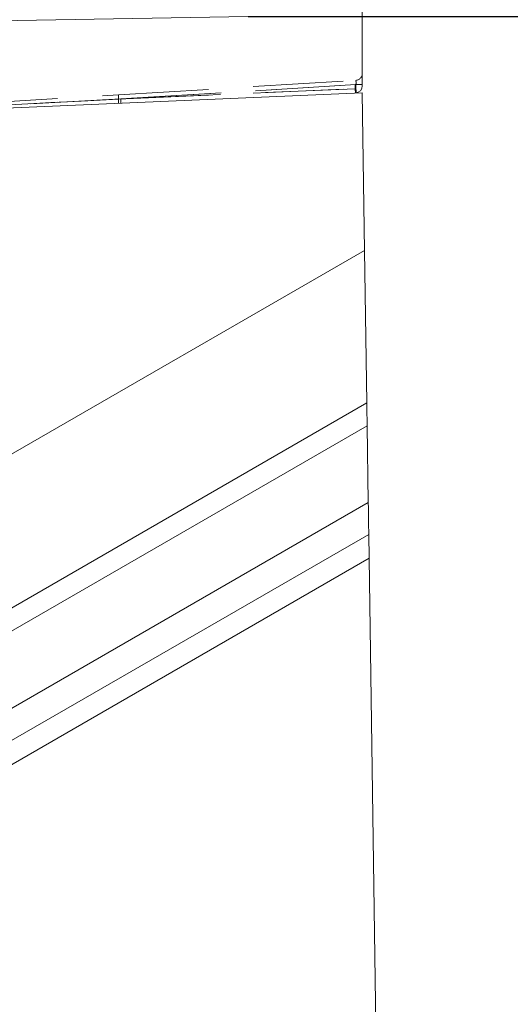
# Model space of a CAD drawing. Units: millimetres. Extents: x 0 to 507, y -3 to 297.
# Drawn here: x 358 to 365, y 236 to 250 of the extents above; entities that cross this region are included whole.
import ezdxf

# ---------------------------------------------------------------- set-up
doc = ezdxf.new("R2010")
doc.units = ezdxf.units.MM
doc.linetypes.add('HIDDEN', pattern=[1.905, 1.27, -0.635])
doc.layers.add('FORMAT', color=7, linetype='Continuous')
doc.styles.add('SLDTEXTSTYLE3', font='TXT', dxfattribs={"width": 0.75})
doc.dimstyles.new('SLDDIMSTYLE0', dxfattribs={"dimtxt": 3, "dimasz": 3, "dimexe": 0, "dimexo": 0.0625, "dimgap": 0.75, "dimtad": 2, "dimlfac": 5, "dimrnd": 1e-09, "dimzin": 12, "dimdsep": 46, "dimtxsty": 'SLDTEXTSTYLE3', "dimsah": 1, "dimcen": 0.09, "dimadec": 0, "dimazin": 3, "dimtfac": 1, "dimtofl": 0, "dimtmove": 0, "dimatfit": 3, "dimfxl": 0, "dimfrac": 2, "dimtolj": 1, "dimtzin": 12, "dimarcsym": 0})
doc.dimstyles.new('SLDDIMSTYLE1', dxfattribs={"dimtxt": 3, "dimasz": 3, "dimexe": 0, "dimexo": 0.0625, "dimgap": 0.75, "dimtad": 2, "dimdec": 0, "dimlfac": 5, "dimrnd": 1e-09, "dimzin": 12, "dimdsep": 46, "dimtxsty": 'SLDTEXTSTYLE3', "dimsah": 1, "dimcen": 0.09, "dimadec": 0, "dimazin": 3, "dimtfac": 1, "dimtofl": 0, "dimtmove": 0, "dimatfit": 3, "dimfxl": 0, "dimfrac": 2, "dimtolj": 1, "dimtzin": 12, "dimarcsym": 0})

# ---------------------------------------------------------------- blocks, each defined once
blk = doc.blocks.new('_D_5')
at = {"layer": 'FORMAT'}
for p, q in [((362.028, 257.447), (375.025, 257.447)), ((374.025, 257.447), (374.025, 250.441)), ((361.413, 250.441), (375.025, 250.441))]:
    blk.add_line(p, q, dxfattribs=at)
for points in [[(374.025, 257.447), (373.275, 254.447), (374.775, 254.447)], [(374.025, 250.441), (374.775, 253.441), (373.275, 253.441)]]:
    blk.add_solid(points, dxfattribs=at)
at = {"layer": 'FORMAT', "insert": (370.158, 250.003, 101.02), "char_height": 3, "attachment_point": 1, "rotation": 90, "style": 'SLDTEXTSTYLE3'}
blk.add_mtext('35', dxfattribs=at)
blk = doc.blocks.new('_D_7')
at = {"layer": 'FORMAT'}
for p, q in [((361.413, 250.441), (375.025, 250.441)), ((374.025, 194.447), (374.025, 250.441)), ((329.025, 194.447), (375.025, 194.447))]:
    blk.add_line(p, q, dxfattribs=at)
for points in [[(374.025, 250.441), (373.275, 247.441), (374.775, 247.441)], [(374.025, 194.447), (374.775, 197.447), (373.275, 197.447)]]:
    blk.add_solid(points, dxfattribs=at)
at = {"layer": 'FORMAT', "insert": (370.158, 217.038, 101.02), "char_height": 3, "attachment_point": 1, "rotation": 90, "style": 'SLDTEXTSTYLE3'}
blk.add_mtext('280', dxfattribs=at)
blk = doc.blocks.new('_D_8')
at = {"layer": 'FORMAT'}
for p, q in [((362.028, 257.447), (381.025, 257.447)), ((380.025, 257.447), (380.025, 180.447)), ((364.025, 180.447), (381.025, 180.447))]:
    blk.add_line(p, q, dxfattribs=at)
for points in [[(380.025, 257.447), (379.275, 254.447), (380.775, 254.447)], [(380.025, 180.447), (380.775, 183.447), (379.275, 183.447)]]:
    blk.add_solid(points, dxfattribs=at)
at = {"layer": 'FORMAT', "insert": (376.158, 217.038, 101.02), "char_height": 3, "attachment_point": 1, "rotation": 90, "style": 'SLDTEXTSTYLE3'}
blk.add_mtext('385', dxfattribs=at)

msp = doc.modelspace()

# ---------------------------------------------------------------- linework, layer by layer
at = {"color": 7, "linetype": 'Continuous', "lineweight": 15}
for p, q in [((363.0249, 257.3181), (363.0249, 249.4607)), ((349.1232, 250.2266), (361.413, 250.4411)), ((363.0249, 249.3649), (355.2249, 249.0244)), ((363.0573, 247.137), (363.0249, 249.3649)), ((363.0573, 247.137), (349.0249, 239.0354)), ((363.0886, 244.9809), (363.0573, 247.137)), ((349.0249, 236.8613), (363.0886, 244.9809)), ((363.0933, 244.657), (349.0249, 236.5347)), ((363.109, 243.5737), (363.0933, 244.657)), ((350.1367, 236.0842), (363.109, 243.5737)), ((363.1155, 243.1227), (350.5306, 235.8567)), ((363.1155, 243.1227), (363.1204, 242.7856)), ((350.8249, 235.6868), (363.1204, 242.7856)), ((363.7522, 199.2468), (363.1204, 242.7856))]:
    msp.add_line(p, q, dxfattribs=at)
at = {"color": 7, "linetype": 'HIDDEN', "lineweight": 0}
for p, q in [((362.9337, 249.4794), (359.5818, 249.2744)), ((359.5833, 249.3343), (362.9311, 249.5391)), ((362.9337, 249.4208), (362.9337, 249.4794)), ((363.0249, 249.4794), (362.9337, 249.4794)), ((359.5818, 249.2744), (362.9319, 249.4207)), ((359.6131, 249.276), (362.9249, 249.4786)), ((362.9249, 249.4206), (359.6131, 249.276)), ((362.9249, 249.4786), (362.9249, 249.4206)), ((363.0173, 249.4786), (362.9249, 249.4786)), ((362.9249, 249.4206), (362.9293, 249.4207)), ((362.9319, 249.4207), (362.9337, 249.4208)), ((357.4518, 249.1628), (359.5818, 249.2744)), ((357.4527, 249.1628), (359.5818, 249.2744)), ((357.4539, 249.2041), (359.5833, 249.3343)), ((359.6131, 249.276), (357.5219, 249.1664)), ((359.146, 249.2516), (359.5818, 249.2744))]:
    msp.add_line(p, q, dxfattribs=at)
at = {"color": 7, "linetype": 'HIDDEN', "lineweight": 0, "flags": 128}
for points in [[(362.9249, 249.4206), (362.9259, 249.3977), (362.9268, 249.3782), (362.9274, 249.3652), (362.9276, 249.3607)], [(358.4176, 249.2139), (358.4716, 249.2167), (358.627, 249.2247), (358.8625, 249.2369), (359.146, 249.2516)], [(359.146, 249.2516), (358.8625, 249.2369), (358.627, 249.2247), (358.4718, 249.2167), (358.4176, 249.2139)], [(359.6131, 249.276), (359.6141, 249.2531), (359.6149, 249.2336), (359.6155, 249.2206), (359.6157, 249.2161)]]:
    msp.add_lwpolyline(points, dxfattribs=at)
at = {"color": 7, "linetype": 'Continuous', "lineweight": 15, "flags": 128}
for points in [[(363.0886, 244.9809), (363.0896, 244.9115), (363.0907, 244.8323), (363.092, 244.7464), (363.0933, 244.657)], [(363.109, 243.5737), (363.1101, 243.4942), (363.1112, 243.4171), (363.1123, 243.3447), (363.1132, 243.2793), (363.1141, 243.2229), (363.1147, 243.1771), (363.1152, 243.1433), (363.1155, 243.1227)]]:
    msp.add_lwpolyline(points, dxfattribs=at)
at = {"color": 7, "linetype": 'HIDDEN', "lineweight": 0}
for centre, radius, start, end in [((362.9249, 249.6389), 0.1, 273.50074, 359.99949), ((362.8389, 249.5052), 0.0982, 344.80692, 20.20667), ((362.5545, 249.3907), 0.376, 355.4284, 4.5716), ((362.7457, 249.3909), 0.1903, 350.96414, 9.03586), ((359.4073, 249.252), 0.1758, 347.68058, 7.3261), ((359.7557, 249.2998), 0.1757, 168.69009, 188.31679)]:
    msp.add_arc(centre, radius, start, end, dxfattribs=at)
at = {"color": 7, "linetype": 'Continuous', "lineweight": 15}
msp.add_arc((362.9249, 249.4607), 0.1, 272.49975, 359.99992, dxfattribs=at)

# ---------------------------------------------------------------- dimensions: what is measured, and where the dimension line sits
at = {"layer": 'FORMAT'}
for base, p1, p2, dimstyle, picture, middle in [((374.0249, 250.4411), (362.0278, 257.4469), (361.413, 250.4411), 'SLDDIMSTYLE1', '_D_5', (374.0249, 253.4383)), ((380.0249, 180.4468), (362.0278, 257.4469), (364.0249, 180.4468), 'SLDDIMSTYLE0', '_D_8', (380.0249, 221.5814)), ((374.0249, 250.4411), (329.0249, 194.4468), (361.413, 250.4411), 'SLDDIMSTYLE1', '_D_7', (374.0249, 221.5814))]:
    dim = msp.add_linear_dim(base=base, p1=p1, p2=p2, angle=90, dimstyle=dimstyle, dxfattribs=at)
    dim.commit()
    dim.dimension.update_dxf_attribs({"geometry": picture, "text_midpoint": middle, "dimtype": 160})

doc.saveas('drawing.dxf')
